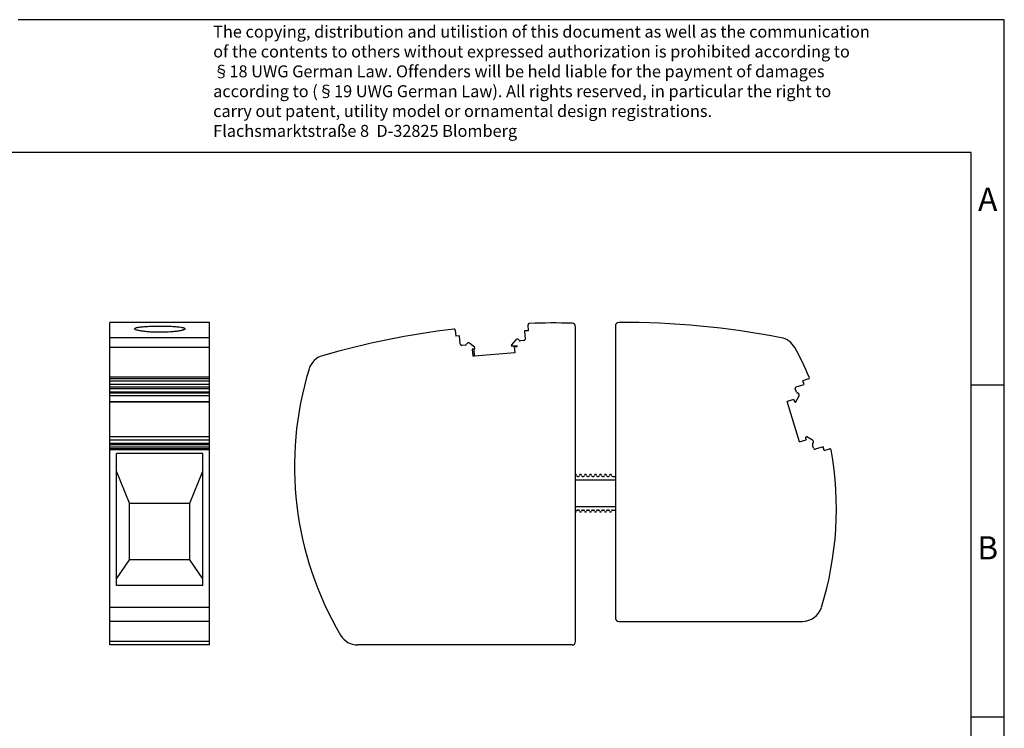
# Model space of a CAD drawing. Units: inches. Extents: x -241 to 56, y 9 to 219.
# Drawn here: x -92 to 56, y 112 to 219 of the extents above; entities that cross this region are included whole.
import ezdxf

# ---------------------------------------------------------------- set-up
doc = ezdxf.new("R2010")
doc.units = ezdxf.units.IN
doc.layers.add('1', color=7, linetype='Continuous')
doc.styles.add('CONVERTER_11', font='txt.shx', dxfattribs={"width": 0.9})

# ---------------------------------------------------------------- blocks, each defined once
blk = doc.blocks.new('3073364_UW_25-select__3', base_point=(-50.5, 124.71))
at = {"color": 7, "linetype": 'Continuous'}
for p, q in [((-26.28, 172.11), (-26.21, 171.23)), ((-15.24, 172.05), (-15.84, 172.01)), ((-15.84, 172.01), (-15.75, 170.76)), ((-15.24, 172.05), (-15.31, 172.94)), ((-8.17, 150.41), (-8.17, 172.68)), ((-2.17, 172.79), (-2.17, 150.11)), ((-25.62, 171.27), (-26.21, 171.23)), ((-25.52, 170.03), (-25.62, 171.27)), ((-17.17, 170.67), (-17.81, 169.92)), ((-15.93, 170.55), (-16.48, 170.51)), ((-24.76, 169.89), (-25.31, 169.84)), ((-23.36, 169.5), (-24.12, 170.16)), ((-23.46, 169.28), (-23.73, 169.26)), ((-23.73, 169.26), (-23.65, 168.21)), ((-23.38, 168.23), (-23.46, 169.28)), ((-23.44, 169.28), (-23.46, 169.28)), ((-17.4, 169.74), (-17.7, 169.71)), ((-16.94, 169.77), (-17.4, 169.74)), ((-17.4, 169.74), (-17.39, 169.64)), ((-17.39, 169.64), (-16.94, 169.67)), ((-17.39, 169.64), (-17.32, 168.69)), ((-16.94, 169.67), (-16.94, 169.77)), ((-23.38, 168.23), (-23.65, 168.21)), ((-17.32, 168.69), (-23.38, 168.23)), ((26.91, 164.78), (26.07, 164.52)), ((25.08, 162.8), (24.92, 163.33)), ((25.05, 163.58), (26.25, 163.95)), ((26.25, 163.95), (26.07, 164.52)), ((24.7, 161.67), (23.69, 161.36)), ((24.7, 161.67), (24.78, 161.39)), ((25.01, 161.35), (25.49, 162.24)), ((25.55, 155.29), (23.69, 161.36)), ((26.47, 155.88), (26.55, 155.6)), ((27.51, 155.57), (26.64, 156.04)), ((25.55, 155.29), (26.55, 155.6)), ((27.67, 154.34), (27.51, 154.87)), ((29.11, 154.57), (27.92, 154.21)), ((29.29, 154), (29.11, 154.57)), ((29.29, 154), (30.08, 154.24)), ((-8.17, 149.56), (-8.17, 150.41)), ((-7.87, 150.11), (-7.72, 150.11)), ((-7.12, 150.11), (-6.97, 150.11)), ((-6.37, 150.11), (-6.22, 150.11)), ((-5.62, 150.11), (-5.47, 150.11)), ((-4.87, 150.11), (-4.72, 150.11)), ((-4.12, 150.11), (-3.97, 150.11)), ((-3.37, 150.11), (-3.22, 150.11)), ((-2.62, 150.11), (-2.17, 150.11)), ((-2.17, 150.11), (-2.17, 149.56)), ((-8.17, 145.59), (-8.17, 149.56)), ((-8.17, 149.56), (-2.17, 149.56)), ((-2.17, 149.56), (-2.17, 145.59)), ((-8.17, 144.74), (-8.17, 145.59)), ((-8.17, 145.59), (-2.17, 145.59)), ((-2.17, 145.59), (-2.17, 145.04)), ((-8.17, 125.21), (-8.17, 144.74)), ((-7.87, 145.04), (-7.72, 145.04)), ((-7.12, 145.04), (-6.97, 145.04)), ((-6.37, 145.04), (-6.22, 145.04)), ((-5.62, 145.04), (-5.47, 145.04)), ((-4.87, 145.04), (-4.72, 145.04)), ((-4.12, 145.04), (-3.97, 145.04)), ((-3.37, 145.04), (-3.22, 145.04)), ((-2.62, 145.04), (-2.17, 145.04)), ((-2.17, 145.04), (-2.17, 128.77)), ((-1.67, 128.27), (25.99, 128.27)), ((-8.67, 124.71), (-40.96, 124.71))]:
    blk.add_line(p, q, dxfattribs=at)
for centre, radius, start, end in [((-11.37, 47.21), 126, 96.897, 106.0773), ((-26.48, 172.1), 0.2, 4.3, 96.897), ((-15.11, 172.95), 0.2, 91.703, 184.3), ((-11.37, 47.21), 126, 88.7672, 91.703), ((-8.67, 172.68), 0.5, 360, 88.7672), ((-1.67, 172.79), 0.5, 90.2283, 180), ((-1.17, 47.29), 126, 79.0375, 90.2283), ((-16.94, 170.47), 0.3, 27.8782, 139.3), ((-16.5, 170.71), 0.2, 207.8782, 274.3), ((-15.95, 170.75), 0.2, 274.3, 4.3), ((22.22, 168.05), 3, 29.0213, 79.0375), ((-25.32, 170.04), 0.2, 184.3, 274.3), ((-24.77, 170.08), 0.2, 274.3, 340.7218), ((-24.3, 169.92), 0.3, 52.9822, 160.7218), ((-23.45, 169.41), 0.13, 274.3, 43.7029), ((-17.71, 169.84), 0.13, 144.8971, 274.3), ((-18.88, 145.25), 50, 23.3266, 29.0213), ((-45.44, 165.4), 3, 106.0773, 162.9545), ((-0.5, 151.62), 50, 162.9545, 210.582), ((26.85, 164.97), 0.2, 287, 23.3266), ((25.11, 163.39), 0.2, 107, 197), ((25.27, 162.86), 0.2, 197, 263.4218), ((25.21, 162.37), 0.3, 335.6822, 83.4218), ((24.91, 161.42), 0.13, 197, 326.4029), ((26.59, 155.92), 0.13, 67.5971, 197), ((27.7, 154.93), 0.2, 130.5782, 197), ((27.37, 155.31), 0.3, 310.5782, 62), ((27.86, 154.4), 0.2, 197, 287), ((30.14, 154.05), 0.2, 10.1818, 107), ((-18.88, 145.25), 50, 342.7032, 10.1818), ((-8.17, 150.26), 0.15, 0, 90), ((-7.87, 150.26), 0.15, 180, 270), ((-7.72, 150.26), 0.15, 270, 0), ((-7.42, 150.26), 0.15, 360, 180), ((-7.12, 150.26), 0.15, 180, 270), ((-6.97, 150.26), 0.15, 270, 0), ((-6.67, 150.26), 0.15, 0, 180), ((-6.37, 150.26), 0.15, 180, 270), ((-6.22, 150.26), 0.15, 270, 0), ((-5.92, 150.26), 0.15, 0, 180), ((-5.62, 150.26), 0.15, 180, 270), ((-5.47, 150.26), 0.15, 270, 0), ((-5.17, 150.26), 0.15, 0, 180), ((-4.87, 150.26), 0.15, 180, 270), ((-4.72, 150.26), 0.15, 270, 360), ((-4.42, 150.26), 0.15, 0, 180), ((-4.12, 150.26), 0.15, 180, 270), ((-3.97, 150.26), 0.15, 270, 0), ((-3.67, 150.26), 0.15, 0, 180), ((-3.37, 150.26), 0.15, 180, 270), ((-3.22, 150.26), 0.15, 270, 0), ((-2.92, 150.26), 0.15, 0, 180), ((-2.62, 150.26), 0.15, 180, 270), ((-8.17, 144.89), 0.15, 270, 0), ((-7.87, 144.89), 0.15, 90, 180), ((-7.72, 144.89), 0.15, 360, 90), ((-7.42, 144.89), 0.15, 180, 0), ((-7.12, 144.89), 0.15, 90, 180), ((-6.97, 144.89), 0.15, 360, 90), ((-6.67, 144.89), 0.15, 180, 0), ((-6.37, 144.89), 0.15, 90, 180), ((-6.22, 144.89), 0.15, 0, 90), ((-5.92, 144.89), 0.15, 180, 0), ((-5.62, 144.89), 0.15, 90, 180), ((-5.47, 144.89), 0.15, 360, 90), ((-5.17, 144.89), 0.15, 180, 0), ((-4.87, 144.89), 0.15, 90, 180), ((-4.72, 144.89), 0.15, 360, 90), ((-4.42, 144.89), 0.15, 180, 0), ((-4.12, 144.89), 0.15, 90, 180), ((-3.97, 144.89), 0.15, 360, 90), ((-3.67, 144.89), 0.15, 180, 0), ((-3.37, 144.89), 0.15, 90, 180), ((-3.22, 144.89), 0.15, 0, 90), ((-2.92, 144.89), 0.15, 180, 0), ((-2.62, 144.89), 0.15, 90, 180), ((25.99, 131.27), 3, 270, 342.7032), ((-1.67, 128.77), 0.5, 180, 270), ((-40.96, 127.71), 3, 210.582, 270), ((-8.67, 125.21), 0.5, 270, 360)]:
    blk.add_arc(centre, radius, start, end, dxfattribs=at)
blk = doc.blocks.new('Rckans1', base_point=(-9.69, 149))
blk.add_blockref('3073364_UW_25-select__3', (-50.5, 124.71))
blk = doc.blocks.new('3073364_UW_25-select__4', base_point=(-78.28, 124.71))
at = {"color": 7, "linetype": 'Continuous'}
for p, q in [((-63.28, 173.29), (-78.28, 173.29)), ((-78.28, 170.99), (-78.28, 173.29)), ((-63.28, 170.99), (-63.28, 173.29)), ((-78.28, 169.5), (-78.28, 170.99)), ((-63.28, 169.5), (-63.28, 170.99)), ((-78.28, 165.05), (-78.28, 169.5)), ((-63.28, 165.05), (-63.28, 169.5)), ((-78.28, 164.78), (-78.28, 165.05)), ((-78.28, 164.52), (-78.28, 164.78)), ((-63.28, 164.78), (-63.28, 165.05)), ((-63.28, 164.52), (-63.28, 164.78)), ((-78.28, 164.52), (-63.28, 164.52)), ((-78.28, 163.95), (-78.28, 164.52)), ((-63.28, 163.95), (-78.28, 163.95)), ((-78.28, 163.58), (-78.28, 163.95)), ((-78.28, 163.33), (-78.28, 163.58)), ((-78.28, 162.8), (-78.28, 163.33)), ((-63.28, 163.95), (-63.28, 164.52)), ((-63.28, 163.58), (-63.28, 163.95)), ((-63.28, 163.33), (-63.28, 163.58)), ((-63.28, 162.8), (-63.28, 163.33)), ((-78.28, 162.66), (-78.28, 162.8)), ((-78.28, 162.24), (-78.28, 162.66)), ((-63.28, 162.24), (-78.28, 162.24)), ((-78.28, 161.35), (-78.28, 162.24)), ((-63.28, 162.66), (-63.28, 162.8)), ((-63.28, 162.24), (-63.28, 162.66)), ((-63.28, 161.35), (-63.28, 162.24)), ((-63.28, 161.35), (-78.28, 161.35)), ((-78.28, 161.29), (-78.28, 161.35)), ((-63.28, 161.29), (-78.28, 161.29)), ((-78.28, 156.05), (-78.28, 161.29)), ((-63.28, 161.29), (-63.28, 161.35)), ((-63.28, 156.05), (-63.28, 161.29)), ((-78.28, 156.04), (-78.28, 156.05)), ((-63.28, 156.05), (-78.28, 156.05)), ((-78.28, 155.57), (-78.28, 156.04)), ((-63.28, 156.04), (-78.28, 156.04)), ((-63.28, 156.04), (-63.28, 156.05)), ((-63.28, 155.57), (-63.28, 156.04)), ((-78.28, 155.08), (-78.28, 155.57)), ((-78.28, 154.87), (-78.28, 155.08)), ((-78.28, 154.57), (-78.28, 154.87)), ((-78.28, 154.25), (-78.28, 154.57)), ((-78.28, 154.57), (-63.28, 154.57)), ((-78.28, 154.09), (-78.28, 154.25)), ((-63.28, 154.25), (-78.28, 154.25)), ((-63.28, 155.08), (-63.28, 155.57)), ((-63.28, 154.87), (-63.28, 155.08)), ((-63.28, 154.57), (-63.28, 154.87)), ((-63.28, 154.25), (-63.28, 154.57)), ((-63.28, 154.09), (-63.28, 154.25)), ((-78.28, 130.38), (-78.28, 154.09)), ((-77.28, 150.88), (-77.28, 153.55)), ((-64.28, 153.55), (-77.28, 153.55)), ((-64.28, 150.88), (-64.28, 153.55)), ((-63.28, 130.38), (-63.28, 154.09)), ((-75.33, 146.06), (-77.28, 150.88)), ((-77.28, 134.68), (-77.28, 150.88)), ((-66.23, 146.06), (-64.28, 150.88)), ((-64.28, 134.68), (-64.28, 150.88)), ((-75.33, 146.06), (-66.23, 146.06)), ((-75.33, 137.52), (-75.33, 146.06)), ((-66.23, 137.52), (-66.23, 146.06)), ((-77.28, 134.68), (-75.33, 137.52)), ((-66.23, 137.52), (-75.33, 137.52)), ((-64.28, 134.68), (-66.23, 137.52)), ((-77.28, 133.67), (-77.28, 134.68)), ((-64.28, 133.67), (-77.28, 133.67)), ((-64.28, 133.67), (-64.28, 134.68)), ((-78.28, 128.27), (-78.28, 130.38)), ((-63.28, 128.27), (-63.28, 130.38)), ((-78.28, 125.21), (-78.28, 128.27)), ((-63.28, 128.27), (-78.28, 128.27)), ((-63.28, 125.21), (-63.28, 128.27)), ((-78.28, 124.71), (-78.28, 125.21)), ((-63.28, 124.71), (-78.28, 124.71)), ((-63.28, 124.71), (-63.28, 125.21))]:
    blk.add_line(p, q, dxfattribs=at)
at = {"color": 2, "linetype": 'Continuous'}
for p, q in [((-63.28, 170.99), (-78.28, 170.99)), ((-63.28, 169.5), (-78.28, 169.5)), ((-63.28, 165.05), (-78.28, 165.05)), ((-63.28, 164.78), (-78.28, 164.78)), ((-78.28, 163.58), (-63.28, 163.58)), ((-78.28, 163.33), (-63.28, 163.33)), ((-63.28, 162.8), (-78.28, 162.8)), ((-63.28, 162.66), (-78.28, 162.66)), ((-63.28, 155.57), (-78.28, 155.57)), ((-63.28, 155.08), (-78.28, 155.08)), ((-63.28, 154.87), (-78.28, 154.87)), ((-63.28, 154.09), (-78.28, 154.09)), ((-63.28, 130.38), (-78.28, 130.38)), ((-63.28, 125.21), (-78.28, 125.21))]:
    blk.add_line(p, q, dxfattribs=at)
at = {"color": 7, "linetype": 'Continuous'}
for points, knots in [([(-74.58, 172.34), (-74.56, 172.37), (-74.49, 172.47), (-74.31, 172.5), (-74.13, 172.55), (-73.93, 172.58), (-73.71, 172.61), (-73.36, 172.65), (-72.86, 172.69), (-72.21, 172.72), (-71.51, 172.74), (-71.03, 172.75), (-70.78, 172.75)], [0, 0, 0, 0, 0.112093, 0.344719, 0.506434, 0.701229, 0.92572, 1.178111, 1.76441, 2.416239, 3.134501, 3.87227, 3.87227, 3.87227, 3.87227]), ([(-66.98, 172.34), (-66.98, 172.32), (-66.99, 172.3), (-67.03, 172.26), (-67.08, 172.22), (-67.16, 172.19), (-67.25, 172.15), (-67.37, 172.12), (-67.5, 172.08), (-67.69, 172.04), (-67.95, 171.99), (-68.24, 171.95), (-68.53, 171.92), (-68.78, 171.89), (-69.23, 171.85), (-69.89, 171.82), (-70.63, 171.8), (-71.24, 171.81), (-71.62, 171.82), (-71.95, 171.83), (-72.24, 171.85), (-72.57, 171.87), (-72.93, 171.91), (-73.28, 171.95), (-73.6, 171.99), (-73.9, 172.05), (-74.18, 172.11), (-74.37, 172.17), (-74.48, 172.22), (-74.53, 172.26), (-74.57, 172.3), (-74.58, 172.32), (-74.58, 172.34)], [0, 0, 0, 0, 0.03747, 0.085538, 0.155773, 0.233692, 0.336415, 0.457513, 0.597016, 0.754009, 1.04246, 1.371793, 1.651097, 1.90834, 2.131922, 2.984968, 3.898204, 4.355729, 4.805469, 5.056531, 5.345338, 5.663391, 6.062115, 6.427453, 6.716134, 7.045264, 7.339365, 7.561855, 7.64362, 7.708041, 7.755851, 7.79317, 7.79317, 7.79317, 7.79317]), ([(-70.78, 172.75), (-70.64, 172.75), (-70.39, 172.75), (-70.03, 172.74), (-69.69, 172.73), (-69.34, 172.72), (-68.99, 172.71), (-68.68, 172.69), (-68.37, 172.67), (-68.02, 172.63), (-67.65, 172.59), (-67.34, 172.53), (-67.15, 172.47), (-67.06, 172.43), (-67, 172.39), (-66.98, 172.35), (-66.98, 172.34)], [0, 0, 0, 0, 0.41217, 0.744618, 1.078353, 1.460397, 1.77644, 2.119802, 2.403678, 2.697822, 3.175286, 3.529625, 3.651494, 3.758305, 3.822909, 3.876079, 3.876079, 3.876079, 3.876079])]:
    blk.add_open_spline(points, degree=3, knots=knots, dxfattribs=at)
blk = doc.blocks.new('SA_Links1', base_point=(-70.78, 149))
blk.add_blockref('3073364_UW_25-select__4', (-78.28, 124.71))
blk = doc.blocks.new('_rahmen', base_point=(51.4, 8.89))
at = {"layer": '1', "color": 2, "linetype": 'Continuous'}
for p, q in [((56.4, 218.89), (-92.1, 218.89)), ((56.4, 163.89), (56.4, 218.89)), ((51.4, 163.89), (56.4, 163.89)), ((56.4, 113.89), (56.4, 163.89)), ((51.4, 113.89), (56.4, 113.89)), ((56.4, 63.89), (56.4, 113.89))]:
    blk.add_line(p, q, dxfattribs=at)
at = {"layer": '1', "color": 6, "linetype": 'Continuous'}
for p, q in [((51.4, 198.89), (-235.6, 198.89)), ((51.4, 163.89), (51.4, 198.89)), ((51.4, 113.89), (51.4, 163.89)), ((51.4, 63.89), (51.4, 113.89))]:
    blk.add_line(p, q, dxfattribs=at)
at = {"layer": '1', "color": 3, "insert": (-62.74, 200.68), "char_height": 1.8, "attachment_point": 7, "line_spacing_factor": 0.996399, "style": 'CONVERTER_11'}
blk.add_mtext('The copying, distribution and utilistion of this document as well as the communication\\Pof the contents to others without expressed authorization is prohibited according to\\P§18 UWG German Law. Offenders will be held liable for the payment of damages\\Paccording to (§19 UWG German Law). All rights reserved, in particular the right to\\Pcarry out patent, utility model or ornamental design registrations.\\PFlachsmarktstraße 8  D-32825 Blomberg', dxfattribs=at)
at = {"layer": '1', "color": 7, "char_height": 3.5, "attachment_point": 5, "line_spacing_factor": 1.20048, "style": 'CONVERTER_11'}
for s, insert in [('A', (53.9, 191.39)), ('B', (53.9, 138.89))]:
    blk.add_mtext(s, dxfattribs=dict(at, insert=insert))
blk = doc.blocks.new('A4I', base_point=(51.4, 8.89))
at = {"layer": '1'}
blk.add_blockref('_rahmen', (51.4, 8.89), dxfattribs=at)

msp = doc.modelspace()

# ---------------------------------------------------------------- block references
for name, p in [('A4I', (51.4, 8.89)), ('SA_Links1', (-70.78, 149)), ('Rckans1', (-9.69, 149))]:
    msp.add_blockref(name, p)

doc.saveas('drawing.dxf')
